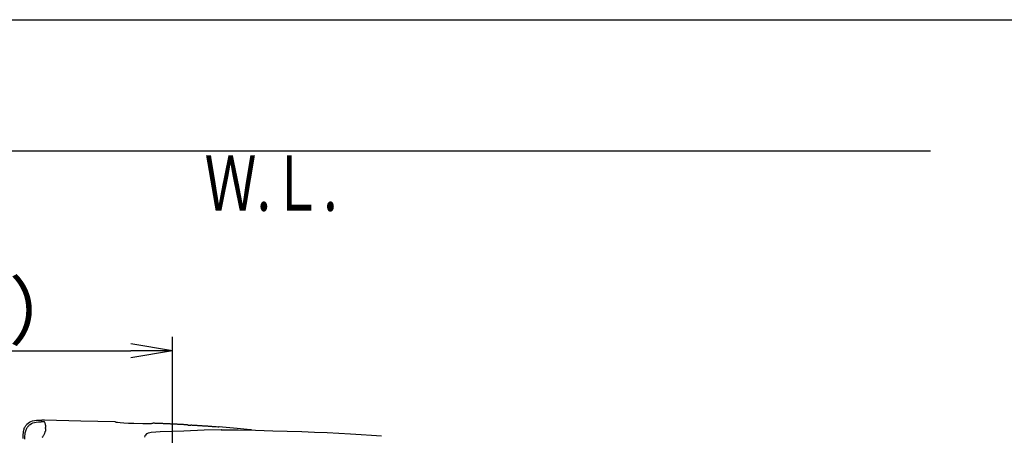
# Model space of a CAD drawing. Extents: x 10 to 2010, y 105 to 2905.
# Drawn here: x 562 to 1272, y 2605 to 2905 of the extents above; entities that cross this region are included whole.
import ezdxf
from ezdxf.enums import TextEntityAlignment as Align

# ---------------------------------------------------------------- set-up
doc = ezdxf.new("R2010")
doc.units = 0
doc.layers.get('0').update_dxf_attribs({"linetype": 'CONTINUOUS'})
doc.layers.get('DEFPOINTS').update_dxf_attribs({"linetype": 'CONTINUOUS'})
for name, color, linetype in [('便器', 7, 'CONTINUOUS'), ('便座', 7, 'CONTINUOUS'), ('枠', 7, 'CONTINUOUS')]:
    doc.layers.add(name, color=color, linetype=linetype)
doc.styles.add('EXCADDIM1', font='monotxt', dxfattribs={"width": 0.84, "bigfont": 'extfont'})
doc.styles.add('EXCADSTD', font='monotxt', dxfattribs={"bigfont": 'extfont'})
doc.styles.get("Standard").update_dxf_attribs({"font": 'monotxt', "bigfont": 'extfont'})
doc.dimstyles.new('ISO-25', dxfattribs={"dimtxt": 2.5, "dimasz": 2.5, "dimexe": 1.25, "dimexo": 0.625, "dimtad": 1, "dimtxsty": 'STANDARD', "dimcen": 2.5, "dimazin": 3, "dimtfac": 1, "dimtmove": 0, "dimatfit": 3})

# ---------------------------------------------------------------- blocks, each defined once
blk = doc.blocks.new('EX_NORM')
at = {"color": 0, "linetype": 'CONTINUOUS'}
for q in [(-1, 0.167), (-1, 0), (-1, -0.167)]:
    blk.add_line((0, 0), q, dxfattribs=at)
blk = doc.blocks.new('*D22')
at = {"layer": 'DEFPOINTS', "color": 0}
for p in [(672, 2666), (672, 2542.6), (345, 2410)]:
    blk.add_point(p, dxfattribs=at)
at = {"layer": '便器', "color": 3, "linetype": 'CONTINUOUS'}
for p, q in [((672, 2549.6), (672, 2676)), ((375, 2666), (642, 2666))]:
    blk.add_line(p, q, dxfattribs=at)
at = {"layer": '便器', "color": 3, "xscale": 30, "yscale": 30, "zscale": 30, "rotation": 180}
blk.add_blockref('EX_NORM', (345, 2666), dxfattribs=at)
at = {"layer": '便器', "color": 3, "xscale": 30, "yscale": 30, "zscale": 30}
blk.add_blockref('EX_NORM', (672, 2666), dxfattribs=at)
at = {"layer": '便器', "color": 2, "insert": (508.5, 2689.5), "char_height": 40, "attachment_point": 5, "style": 'EXCADDIM1'}
blk.add_mtext('（327）', dxfattribs=at)

msp = doc.modelspace()

# ---------------------------------------------------------------- linework, layer by layer
at = {"layer": '便器', "color": 7, "linetype": 'CONTINUOUS'}
msp.add_line((1218.5, 2810), (345, 2810), dxfattribs=at)
at = {"layer": '便座', "color": 6, "linetype": 'CONTINUOUS', "flags": 128}
for points in [[(564.3, 2602.588), (564.307, 2603.717), (564.349, 2605.411), (564.483, 2607.048), (564.61, 2607.866), (564.772, 2608.67), (564.963, 2609.348), (565.189, 2610.011), (565.429, 2610.596), (565.711, 2611.161), (566.014, 2611.676), (566.346, 2612.163), (566.699, 2612.614), (567.087, 2613.038), (567.94, 2613.793), (568.893, 2614.428), (569.965, 2614.943), (571.158, 2615.352), (572.498, 2615.634), (574.029, 2615.811), (575.885, 2615.867), (577.804, 2615.846)], [(568.463, 2612.071), (568.886, 2612.452), (569.33, 2612.805), (570.304, 2613.419), (571.384, 2613.92), (572.597, 2614.301), (573.768, 2614.541)], [(568.463, 2612.071), (568.886, 2612.452), (569.33, 2612.805), (570.304, 2613.419), (571.384, 2613.92), (572.597, 2614.301), (573.768, 2614.541)], [(573.768, 2614.541), (575.306, 2614.703), (577.12, 2614.759), (577.345, 2614.752)], [(573.768, 2614.541), (575.306, 2614.703), (577.12, 2614.759), (577.345, 2614.752)], [(579.081, 2614.71), (578.587, 2614.731), (578.086, 2614.745), (577.585, 2614.752), (577.345, 2614.752)], [(579.081, 2614.71), (578.587, 2614.731), (578.086, 2614.745), (577.585, 2614.752), (577.345, 2614.752)], [(630.347, 2614.625), (605.935, 2615.253), (579.66, 2615.811), (577.804, 2615.846)], [(630.347, 2614.625), (605.935, 2615.253), (579.66, 2615.811), (577.804, 2615.846)], [(630.347, 2614.625), (605.935, 2615.253), (579.66, 2615.811), (577.804, 2615.846)], [(579.836, 2614.618), (579.836, 2614.625), (579.808, 2614.632), (579.695, 2614.66), (579.173, 2614.703), (579.088, 2614.71)], [(579.836, 2614.618), (579.836, 2614.625), (579.808, 2614.632), (579.695, 2614.66), (579.173, 2614.703), (579.088, 2614.71)], [(579.836, 2614.618), (579.836, 2614.625), (579.808, 2614.632), (579.695, 2614.66), (579.173, 2614.703), (579.088, 2614.71)], [(580.175, 2613.729), (580.005, 2614.202), (579.843, 2614.618)], [(580.175, 2613.729), (580.005, 2614.202), (579.843, 2614.618)], [(580.175, 2613.729), (580.005, 2614.202), (579.843, 2614.618)], [(580.337, 2613.115), (580.217, 2613.602), (580.175, 2613.729)], [(580.429, 2612.353), (580.379, 2612.854), (580.337, 2613.115)], [(580.429, 2612.353), (580.464, 2611.563), (580.499, 2610.604)], [(580.429, 2612.353), (580.464, 2611.563), (580.499, 2610.604)], [(630.347, 2614.625), (630.467, 2614.625)], [(630.347, 2614.625), (630.467, 2614.625)], [(630.347, 2614.625), (630.467, 2614.625)], [(630.467, 2614.625), (630.544, 2614.618)], [(630.467, 2614.625), (630.544, 2614.618)], [(630.467, 2614.625), (630.544, 2614.618)], [(631.518, 2614.294), (631.052, 2614.463), (630.573, 2614.611), (630.544, 2614.618)], [(631.518, 2614.294), (631.052, 2614.463), (630.573, 2614.611), (630.544, 2614.618)], [(631.518, 2614.294), (631.052, 2614.463), (630.573, 2614.611), (630.544, 2614.618)], [(657.024, 2613.405), (656.572, 2613.341), (654.808, 2613.271), (650.646, 2613.285), (644.112, 2613.461), (640.408, 2613.609), (636.986, 2613.793), (634.305, 2613.976), (632.365, 2614.152), (631.518, 2614.294)], [(657.024, 2613.405), (656.572, 2613.341), (654.808, 2613.271), (650.646, 2613.285), (644.112, 2613.461), (640.408, 2613.609), (636.986, 2613.793), (634.305, 2613.976), (632.365, 2614.152), (631.518, 2614.294)], [(657.024, 2613.405), (656.572, 2613.341), (654.808, 2613.271), (650.646, 2613.285), (644.112, 2613.461), (640.408, 2613.609), (636.986, 2613.793), (634.305, 2613.976), (632.365, 2614.152), (631.518, 2614.294)], [(657.998, 2613.694), (657.518, 2613.56), (657.038, 2613.412), (657.024, 2613.405)], [(657.998, 2613.694), (657.518, 2613.56), (657.038, 2613.412), (657.024, 2613.405)], [(657.998, 2613.694), (657.518, 2613.56), (657.038, 2613.412), (657.024, 2613.405)], [(658.195, 2613.687), (657.998, 2613.694)], [(658.195, 2613.687), (657.998, 2613.694)], [(658.195, 2613.687), (657.998, 2613.694)], [(682.918, 2612.53), (670.563, 2613.158), (658.195, 2613.687)], [(682.918, 2612.53), (670.563, 2613.158), (658.195, 2613.687)], [(682.918, 2612.537), (682.417, 2612.558), (681.923, 2612.586), (681.422, 2612.614), (680.921, 2612.643), (680.42, 2612.671), (679.926, 2612.692), (679.425, 2612.72), (678.924, 2612.748), (678.423, 2612.77), (677.922, 2612.798), (677.429, 2612.826), (676.928, 2612.847), (676.427, 2612.875), (675.926, 2612.897), (675.432, 2612.925), (674.931, 2612.953), (674.43, 2612.974), (673.929, 2612.995), (673.428, 2613.024), (672.934, 2613.045), (672.433, 2613.073), (671.932, 2613.094), (671.431, 2613.115), (670.937, 2613.144), (670.436, 2613.165), (669.936, 2613.186), (669.435, 2613.214), (668.934, 2613.235), (668.44, 2613.256), (667.939, 2613.278), (667.438, 2613.306), (666.937, 2613.327), (666.436, 2613.348), (665.942, 2613.369), (665.441, 2613.39), (664.94, 2613.412), (664.439, 2613.433), (663.938, 2613.454), (663.444, 2613.475), (662.943, 2613.496), (662.443, 2613.517), (661.942, 2613.539), (661.441, 2613.56), (660.947, 2613.581), (660.446, 2613.602), (659.945, 2613.616), (659.444, 2613.637), (658.943, 2613.659), (658.449, 2613.68), (658.195, 2613.687)], [(682.918, 2612.53), (683.009, 2612.53)], [(682.918, 2612.53), (683.009, 2612.53)], [(682.918, 2612.53), (683.009, 2612.53)], [(683.115, 2612.516), (683.009, 2612.53)], [(683.115, 2612.516), (683.009, 2612.53)], [(683.115, 2612.516), (683.009, 2612.53)], [(683.115, 2612.516), (683.398, 2612.41)], [(683.115, 2612.516), (683.398, 2612.41)], [(683.115, 2612.516), (683.398, 2612.41)], [(683.398, 2612.41), (683.807, 2612.353), (684.907, 2612.269), (685.19, 2612.255)], [(683.398, 2612.41), (683.807, 2612.353), (684.907, 2612.269), (685.19, 2612.255)], [(683.398, 2612.41), (683.807, 2612.353), (684.907, 2612.269), (685.19, 2612.255)], [(703.358, 2611.048), (702.857, 2611.083), (702.356, 2611.126), (701.862, 2611.161), (701.361, 2611.196), (700.86, 2611.231), (700.366, 2611.267), (699.865, 2611.309), (699.364, 2611.344), (698.87, 2611.38), (698.369, 2611.415), (697.868, 2611.45), (697.375, 2611.478), (696.874, 2611.514), (696.373, 2611.549), (695.879, 2611.584), (695.378, 2611.62), (694.877, 2611.655), (694.376, 2611.683), (693.882, 2611.718), (693.381, 2611.754), (692.88, 2611.782), (692.386, 2611.817), (691.885, 2611.845), (691.384, 2611.881), (690.883, 2611.909), (690.39, 2611.944), (689.889, 2611.972), (689.388, 2612), (688.887, 2612.036), (688.393, 2612.064), (687.892, 2612.092), (687.391, 2612.128), (686.89, 2612.156), (686.396, 2612.184), (685.895, 2612.212), (685.394, 2612.24), (685.19, 2612.255)], [(703.358, 2611.048), (702.857, 2611.083), (702.356, 2611.126), (701.862, 2611.161), (701.361, 2611.196), (700.86, 2611.231), (700.366, 2611.267), (699.865, 2611.309), (699.364, 2611.344), (698.87, 2611.38), (698.369, 2611.415), (697.868, 2611.45), (697.375, 2611.478), (696.874, 2611.514), (696.373, 2611.549), (695.879, 2611.584), (695.378, 2611.62), (694.877, 2611.655), (694.376, 2611.683), (693.882, 2611.718), (693.381, 2611.754), (692.88, 2611.782), (692.386, 2611.817), (691.885, 2611.845), (691.384, 2611.881), (690.883, 2611.909), (690.39, 2611.944), (689.889, 2611.972), (689.388, 2612), (688.887, 2612.036), (688.393, 2612.064), (687.892, 2612.092), (687.391, 2612.128), (686.89, 2612.156), (686.396, 2612.184), (685.895, 2612.212), (685.394, 2612.24), (685.19, 2612.255)], [(703.358, 2611.048), (702.857, 2611.083), (702.356, 2611.126), (701.862, 2611.161), (701.361, 2611.196), (700.86, 2611.231), (700.366, 2611.267), (699.865, 2611.309), (699.364, 2611.344), (698.87, 2611.38), (698.369, 2611.415), (697.868, 2611.45), (697.375, 2611.478), (696.874, 2611.514), (696.373, 2611.549), (695.879, 2611.584), (695.378, 2611.62), (694.877, 2611.655), (694.376, 2611.683), (693.882, 2611.718), (693.381, 2611.754), (692.88, 2611.782), (692.386, 2611.817), (691.885, 2611.845), (691.384, 2611.881), (690.883, 2611.909), (690.39, 2611.944), (689.889, 2611.972), (689.388, 2612), (688.887, 2612.036), (688.393, 2612.064), (687.892, 2612.092), (687.391, 2612.128), (686.897, 2612.156), (686.396, 2612.184), (685.895, 2612.212), (685.394, 2612.24), (685.19, 2612.255)], [(565.57, 2602.306), (565.626, 2604.606), (565.704, 2605.615), (565.838, 2606.596), (565.873, 2606.815)], [(565.57, 2602.306), (565.626, 2604.606), (565.704, 2605.615), (565.838, 2606.596), (565.873, 2606.815)], [(565.873, 2606.815), (566.028, 2607.556), (566.226, 2608.275), (566.445, 2608.903), (566.692, 2609.517), (566.967, 2610.067), (567.27, 2610.589), (567.461, 2610.872)], [(565.873, 2606.815), (566.028, 2607.556), (566.226, 2608.275), (566.445, 2608.903), (566.692, 2609.517), (566.967, 2610.067), (567.27, 2610.589), (567.461, 2610.872)], [(568.463, 2612.071), (568.117, 2611.711), (567.792, 2611.33), (567.496, 2610.928), (567.461, 2610.872)], [(568.463, 2612.071), (568.117, 2611.711), (567.792, 2611.33), (567.496, 2610.928), (567.461, 2610.872)], [(579.201, 2605.121), (579.448, 2605.559), (579.667, 2606.003), (579.878, 2606.462), (580.034, 2606.857)], [(579.201, 2605.121), (579.448, 2605.559), (579.667, 2606.003), (579.878, 2606.462), (580.034, 2606.857)], [(580.034, 2606.857), (580.196, 2607.33), (580.33, 2607.81), (580.379, 2608.035)], [(580.034, 2606.857), (580.196, 2607.33), (580.33, 2607.81), (580.379, 2608.035)], [(580.528, 2609.94), (580.513, 2609.037), (580.379, 2608.035)], [(580.528, 2609.94), (580.513, 2609.037), (580.379, 2608.035)], [(580.528, 2609.94), (580.499, 2610.604)], [(580.528, 2609.94), (580.499, 2610.604)], [(663.141, 2607.4), (659.945, 2607.217), (656.749, 2606.935), (655.62, 2606.772), (654.498, 2606.532), (654.004, 2606.363), (653.524, 2606.137), (653.214, 2605.947), (652.932, 2605.707), (652.501, 2605.192), (652.177, 2604.564), (651.894, 2603.738), (651.873, 2603.661)], [(707.02, 2608.882), (694.884, 2608.6), (680.067, 2608.106), (671.601, 2607.781), (663.141, 2607.4)], [(705.15, 2610.97), (704.712, 2610.963), (703.583, 2611.034), (703.358, 2611.048)], [(705.15, 2610.97), (704.712, 2610.963), (703.583, 2611.034), (703.358, 2611.048)], [(705.15, 2610.97), (704.712, 2610.963), (703.583, 2611.034), (703.358, 2611.048)], [(705.15, 2610.97), (705.425, 2611.048)], [(705.15, 2610.97), (705.425, 2611.048)], [(705.15, 2610.97), (705.425, 2611.048)], [(705.63, 2611.041), (705.425, 2611.048)], [(705.63, 2611.041), (705.425, 2611.048)], [(705.63, 2611.041), (705.425, 2611.048)], [(728.278, 2608.938), (718.591, 2609.926), (708.092, 2610.843), (705.63, 2611.041)], [(728.278, 2608.938), (718.591, 2609.926), (708.092, 2610.843), (705.63, 2611.041)], [(728.278, 2608.938), (718.591, 2609.926), (708.092, 2610.843), (705.63, 2611.041)], [(707.012, 2608.882), (713.221, 2608.917), (719.423, 2608.833)], [(707.393, 2608.868), (707.012, 2608.882)], [(719.423, 2608.833), (731.926, 2608.593), (744.428, 2608.296), (754.786, 2608.007), (765.143, 2607.676), (774.351, 2607.337), (783.551, 2606.956), (791.954, 2606.561), (800.357, 2606.123), (807.977, 2605.686), (815.59, 2605.206), (822.66, 2604.719)], [(727.989, 2608.755), (727.953, 2608.741), (727.403, 2608.727), (726.105, 2608.819)], [(727.989, 2608.755), (727.953, 2608.741), (727.403, 2608.727), (726.105, 2608.819)], [(728.278, 2608.938), (727.989, 2608.755)], [(728.278, 2608.938), (727.989, 2608.755)], [(729.089, 2608.833), (728.356, 2608.931), (728.278, 2608.938)], [(578.164, 2603.576), (578.46, 2603.978), (578.75, 2604.388), (579.018, 2604.811), (579.201, 2605.121)], [(578.164, 2603.576), (578.46, 2603.978), (578.75, 2604.388), (579.018, 2604.811), (579.201, 2605.121)]]:
    msp.add_lwpolyline(points, dxfattribs=at)
at = {"layer": '枠', "color": 7, "linetype": 'CONTINUOUS'}
msp.add_line((190, 2905), (2010, 2905), dxfattribs=at)

# ---------------------------------------------------------------- texts
at = {"layer": '便器', "color": 2, "linetype": 'CONTINUOUS', "style": 'EXCADSTD', "width": 0.969231}
msp.add_text('Ｗ.Ｌ.', height=40, dxfattribs=at).set_placement((695.087, 2767.046), (791.087, 2767.046), align=Align.FIT)

# ---------------------------------------------------------------- dimensions: what is measured, and where the dimension line sits
at = {"layer": '便器', "color": 3, "linetype": 'CONTINUOUS'}
dim = msp.add_linear_dim(base=(672, 2666), p1=(345, 2410), p2=(672, 2542.6), text='（327）', dimstyle='ISO-25', override={"dimtxt": 40, "dimasz": 30, "dimexe": 10, "dimexo": 7, "dimgap": 0, "dimtad": 1, "dimjust": 0, "dimtih": 0, "dimtoh": 0, "dimdec": 0, "dimzin": 0, "dimlunit": 2, "dimtxsty": 'EXCADDIM1', "dimblk1": 'EX_NORM', "dimblk2": 'EX_NORM', "dimsah": 1, "dimse1": 1, "dimse2": 0, "dimclrd": 3, "dimclre": 3, "dimclrt": 2, "dimtmove": 2}, dxfattribs=at)
dim.commit()
dim.dimension.update_dxf_attribs({"geometry": '*D22', "text_midpoint": (508.5, 2689.5), "dimtype": 160})

doc.saveas('drawing.dxf')
